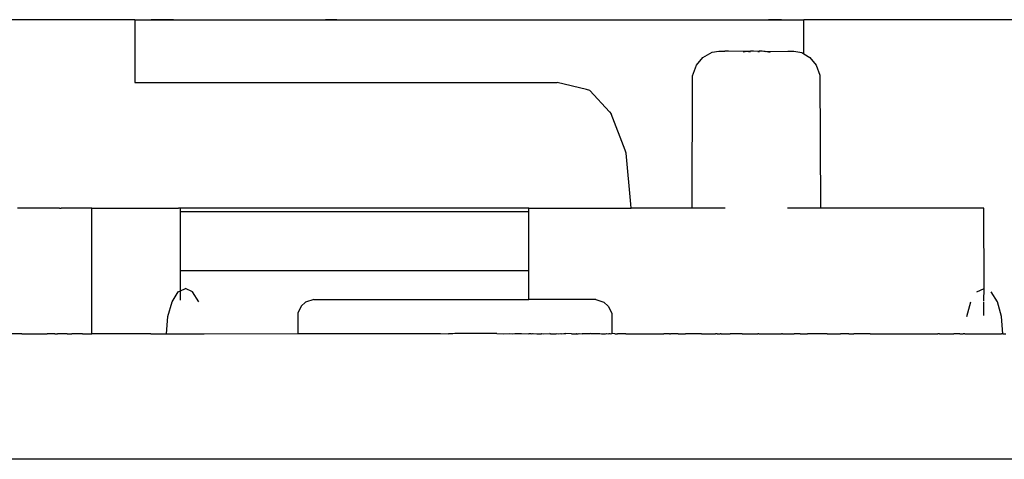
# Model space of a CAD drawing. Units: metres. Extents: x 1.63 to 5.6, y 3 to 5.38.
# Drawn here: x 3.12 to 3.21, y 3.15 to 3.19 of the extents above; entities that cross this region are included whole.
import ezdxf

# ---------------------------------------------------------------- set-up
doc = ezdxf.new("R2010")
doc.units = ezdxf.units.M
doc.layers.add('Edges', color=7, linetype='Continuous')

# ---------------------------------------------------------------- blocks, each defined once
blk = doc.blocks.new('Hob And Chimney fr')
at = {"layer": 'Edges'}
for p, q in [((0.517899, -0.3846), (0.481827, -0.3846)), ((0.517899, -0.3846), (0.517899, -0.390823)), ((0.517899, -0.3846), (0.584263, -0.3846)), ((0.520694, -0.3846), (0.519539, -0.3846)), ((0.521728, -0.3846), (0.520694, -0.3846)), ((0.537956, -0.3846), (0.536829, -0.3846)), ((0.537956, -0.3846), (0.536918, -0.3846)), ((0.537956, -0.3846), (0.536931, -0.3846)), ((0.582037, -0.3846), (0.580757, -0.3846)), ((0.584263, -0.387965), (0.584263, -0.3846)), ((0.618881, -0.3846), (0.584263, -0.3846)), ((0.575159, -0.387813), (0.575823, -0.387711)), ((0.575823, -0.387711), (0.576433, -0.387706)), ((0.576797, -0.387711), (0.576433, -0.387706)), ((0.57868, -0.387759), (0.576797, -0.387711)), ((0.57898, -0.387711), (0.578792, -0.387741)), ((0.579264, -0.387711), (0.57898, -0.387711)), ((0.579264, -0.387711), (0.578983, -0.387741)), ((0.57971, -0.387751), (0.579264, -0.387711)), ((0.579844, -0.387711), (0.57971, -0.387751)), ((0.580125, -0.387711), (0.579844, -0.387711)), ((0.580125, -0.387711), (0.57986, -0.387753)), ((0.580295, -0.387743), (0.580125, -0.387711)), ((0.580439, -0.387761), (0.582672, -0.387706)), ((0.582672, -0.387706), (0.583282, -0.387711)), ((0.583282, -0.387711), (0.584063, -0.387846)), ((0.573613, -0.389098), (0.574235, -0.388329)), ((0.574235, -0.388329), (0.575159, -0.387813)), ((0.57868, -0.387759), (0.578261, -0.387826)), ((0.578731, -0.387741), (0.57868, -0.387759)), ((0.578792, -0.387741), (0.578731, -0.387741)), ((0.578792, -0.387741), (0.578983, -0.387741)), ((0.57971, -0.387751), (0.57986, -0.387753)), ((0.580392, -0.387761), (0.580295, -0.387743)), ((0.580439, -0.387761), (0.580392, -0.387761)), ((0.580934, -0.387863), (0.580439, -0.387761)), ((0.584063, -0.387846), (0.584263, -0.387965)), ((0.584263, -0.387965), (0.584875, -0.388331)), ((0.584875, -0.388331), (0.5855, -0.389115)), ((0.573229, -0.390156), (0.573613, -0.389098)), ((0.5855, -0.389115), (0.585863, -0.390096)), ((0.573202, -0.403268), (0.573229, -0.390156)), ((0.585863, -0.390096), (0.585926, -0.403268)), ((0.517899, -0.390823), (0.559786, -0.390823)), ((0.519096, -0.390823), (0.519539, -0.390823)), ((0.519238, -0.390823), (0.519539, -0.390823)), ((0.519238, -0.390823), (0.520127, -0.390823)), ((0.536829, -0.390823), (0.537956, -0.390823)), ((0.536918, -0.390823), (0.537956, -0.390823)), ((0.536931, -0.390823), (0.537956, -0.390823)), ((0.562719, -0.391523), (0.559786, -0.390823)), ((0.56305, -0.3916), (0.562719, -0.391523)), ((0.56305, -0.3916), (0.564982, -0.393731)), ((0.564982, -0.393731), (0.565171, -0.393935)), ((0.566543, -0.397525), (0.565171, -0.393935)), ((0.566652, -0.397824), (0.566543, -0.397525)), ((0.567108, -0.40287), (0.566652, -0.397824)), ((0.507314, -0.403269), (0.506263, -0.403268)), ((0.508272, -0.403268), (0.507314, -0.403269)), ((0.508449, -0.403269), (0.508272, -0.403268)), ((0.510448, -0.403269), (0.508449, -0.403269)), ((0.510448, -0.403269), (0.510592, -0.403268)), ((0.512001, -0.403269), (0.510592, -0.403268)), ((0.512068, -0.403268), (0.512001, -0.403269)), ((0.512728, -0.403269), (0.512068, -0.403268)), ((0.513644, -0.403269), (0.512728, -0.403269)), ((0.513644, -0.403269), (0.513931, -0.403268)), ((0.513647, -0.415715), (0.513644, -0.403269)), ((0.513931, -0.403268), (0.522238, -0.403268)), ((0.522452, -0.403271), (0.522238, -0.403268)), ((0.522452, -0.403644), (0.522452, -0.403271)), ((0.556988, -0.403271), (0.522452, -0.403271)), ((0.556988, -0.403271), (0.557205, -0.403268)), ((0.556988, -0.403644), (0.556988, -0.403271)), ((0.557205, -0.403268), (0.56715, -0.403268)), ((0.56715, -0.403268), (0.567108, -0.40287)), ((0.573202, -0.403268), (0.56715, -0.403268)), ((0.576478, -0.403268), (0.573202, -0.403268)), ((0.585926, -0.403268), (0.58263, -0.403268)), ((0.602115, -0.403268), (0.585926, -0.403268)), ((0.602142, -0.411237), (0.602115, -0.403268)), ((0.522453, -0.409494), (0.522452, -0.403644)), ((0.556988, -0.403644), (0.522452, -0.403644)), ((0.556988, -0.409494), (0.556988, -0.403644)), ((0.556988, -0.409494), (0.522453, -0.409494)), ((0.522454, -0.411461), (0.522453, -0.409494)), ((0.556988, -0.412315), (0.556988, -0.409494)), ((0.521601, -0.412549), (0.522208, -0.411578)), ((0.522208, -0.411578), (0.522454, -0.411461)), ((0.522454, -0.411461), (0.522922, -0.411237)), ((0.522454, -0.412395), (0.522454, -0.411461)), ((0.523637, -0.411578), (0.522922, -0.411237)), ((0.524244, -0.412549), (0.523637, -0.411578)), ((0.601427, -0.411578), (0.602142, -0.411237)), ((0.602116, -0.412458), (0.602142, -0.411237)), ((0.603464, -0.412549), (0.602856, -0.411578)), ((0.521197, -0.414003), (0.521601, -0.412549)), ((0.53442, -0.412977), (0.534088, -0.413669)), ((0.53485, -0.412604), (0.53442, -0.412977)), ((0.535653, -0.412315), (0.53485, -0.412604)), ((0.535653, -0.412315), (0.556988, -0.412315)), ((0.563641, -0.412315), (0.556988, -0.412315)), ((0.563641, -0.412315), (0.564444, -0.412604)), ((0.564444, -0.412604), (0.564873, -0.412977)), ((0.564873, -0.412977), (0.565206, -0.413669)), ((0.600417, -0.414003), (0.600822, -0.412549)), ((0.602117, -0.41393), (0.602116, -0.412549)), ((0.60387, -0.414003), (0.603464, -0.412549)), ((0.521055, -0.415718), (0.521197, -0.414003)), ((0.534088, -0.413669), (0.534088, -0.415699)), ((0.565206, -0.413669), (0.565206, -0.415699)), ((0.604011, -0.415718), (0.60387, -0.414003)), ((0.506713, -0.415715), (0.504306, -0.415717)), ((0.506713, -0.415715), (0.506948, -0.415717)), ((0.506948, -0.415717), (0.507083, -0.415717)), ((0.507083, -0.415717), (0.507121, -0.415716)), ((0.507121, -0.415716), (0.507236, -0.415716)), ((0.507236, -0.415716), (0.508024, -0.415717)), ((0.508024, -0.415717), (0.508187, -0.415716)), ((0.508187, -0.415716), (0.50824, -0.415717)), ((0.50824, -0.415717), (0.508449, -0.415717)), ((0.508449, -0.415717), (0.508718, -0.415715)), ((0.508718, -0.415715), (0.509206, -0.415717)), ((0.50998, -0.415715), (0.509206, -0.415717)), ((0.50998, -0.415715), (0.510246, -0.415717)), ((0.511192, -0.415717), (0.510246, -0.415717)), ((0.511192, -0.415717), (0.51167, -0.415715)), ((0.511832, -0.415717), (0.51167, -0.415715)), ((0.512728, -0.415715), (0.511832, -0.415717)), ((0.512728, -0.415715), (0.51288, -0.415717)), ((0.51288, -0.415717), (0.513005, -0.415716)), ((0.513005, -0.415716), (0.513081, -0.415717)), ((0.513081, -0.415717), (0.513228, -0.415716)), ((0.513228, -0.415716), (0.513482, -0.415715)), ((0.513482, -0.415715), (0.513647, -0.415715)), ((0.51948, -0.415715), (0.513647, -0.415715)), ((0.51948, -0.415715), (0.519797, -0.415717)), ((0.519797, -0.415717), (0.519852, -0.415716)), ((0.519852, -0.415716), (0.519893, -0.415717)), ((0.519893, -0.415717), (0.520136, -0.415716)), ((0.520136, -0.415716), (0.520315, -0.415717)), ((0.520315, -0.415717), (0.520867, -0.415715)), ((0.520867, -0.415715), (0.520913, -0.415716)), ((0.520913, -0.415716), (0.520951, -0.415715)), ((0.520951, -0.415715), (0.521055, -0.415718)), ((0.521055, -0.415718), (0.52479, -0.415718)), ((0.52479, -0.415718), (0.534088, -0.415699)), ((0.534088, -0.415699), (0.548225, -0.415699)), ((0.548225, -0.415699), (0.549026, -0.415717)), ((0.549438, -0.415717), (0.549026, -0.415717)), ((0.549647, -0.415699), (0.549438, -0.415717)), ((0.553816, -0.415699), (0.549647, -0.415699)), ((0.553816, -0.415699), (0.5545, -0.415717)), ((0.5545, -0.415717), (0.555093, -0.415699)), ((0.555093, -0.415699), (0.555345, -0.415717)), ((0.555345, -0.415717), (0.555601, -0.415699)), ((0.555601, -0.415699), (0.556278, -0.415699)), ((0.556278, -0.415699), (0.556988, -0.415715)), ((0.557205, -0.415715), (0.556988, -0.415715)), ((0.557205, -0.415715), (0.55735, -0.415699)), ((0.55735, -0.415699), (0.557426, -0.415699)), ((0.557426, -0.415699), (0.557782, -0.415715)), ((0.557782, -0.415715), (0.558248, -0.415715)), ((0.558248, -0.415715), (0.558289, -0.415699)), ((0.558289, -0.415699), (0.558492, -0.415715)), ((0.558492, -0.415715), (0.559081, -0.415699)), ((0.559143, -0.415715), (0.559081, -0.415699)), ((0.559081, -0.415699), (0.559119, -0.415699)), ((0.559119, -0.415699), (0.559143, -0.415715)), ((0.559143, -0.415715), (0.559684, -0.415715)), ((0.559711, -0.415699), (0.559684, -0.415715)), ((0.559711, -0.415699), (0.559963, -0.415715)), ((0.559963, -0.415715), (0.560169, -0.415699)), ((0.560169, -0.415699), (0.560232, -0.415715)), ((0.560232, -0.415715), (0.560447, -0.415699)), ((0.560447, -0.415699), (0.560649, -0.415699)), ((0.561216, -0.415715), (0.560649, -0.415699)), ((0.561216, -0.415715), (0.561688, -0.415715)), ((0.56172, -0.415716), (0.561688, -0.415715)), ((0.56172, -0.415716), (0.561875, -0.415715)), ((0.561875, -0.415715), (0.561991, -0.415699)), ((0.561991, -0.415699), (0.56229, -0.415717)), ((0.562392, -0.415717), (0.56229, -0.415717)), ((0.562565, -0.415715), (0.562392, -0.415717)), ((0.563003, -0.415715), (0.562565, -0.415715)), ((0.563121, -0.415699), (0.563003, -0.415715)), ((0.563121, -0.415699), (0.564021, -0.415699)), ((0.564021, -0.415699), (0.564194, -0.415715)), ((0.564194, -0.415715), (0.564596, -0.415715)), ((0.564596, -0.415715), (0.564676, -0.415699)), ((0.564676, -0.415699), (0.564926, -0.415715)), ((0.565071, -0.415715), (0.564926, -0.415715)), ((0.565071, -0.415715), (0.565206, -0.415699)), ((0.565512, -0.415715), (0.565206, -0.415699)), ((0.565512, -0.415715), (0.565778, -0.415716)), ((0.566145, -0.415717), (0.565778, -0.415716)), ((0.566597, -0.415716), (0.566145, -0.415717)), ((0.566597, -0.415716), (0.566702, -0.415718)), ((0.566702, -0.415718), (0.566786, -0.415716)), ((0.566786, -0.415716), (0.56836, -0.415715)), ((0.56836, -0.415715), (0.569328, -0.415717)), ((0.569328, -0.415717), (0.570066, -0.415716)), ((0.570066, -0.415716), (0.570114, -0.415717)), ((0.570114, -0.415717), (0.570391, -0.415715)), ((0.570452, -0.415717), (0.570391, -0.415715)), ((0.570932, -0.415715), (0.570452, -0.415717)), ((0.570932, -0.415715), (0.571038, -0.415717)), ((0.57146, -0.415717), (0.571038, -0.415717)), ((0.571546, -0.415715), (0.57146, -0.415717)), ((0.571623, -0.415717), (0.571546, -0.415715)), ((0.571791, -0.415716), (0.571623, -0.415717)), ((0.571791, -0.415716), (0.572438, -0.415717)), ((0.572438, -0.415717), (0.572525, -0.415715)), ((0.574027, -0.415716), (0.572525, -0.415715)), ((0.574106, -0.415715), (0.574027, -0.415716)), ((0.574106, -0.415715), (0.57492, -0.415717)), ((0.57492, -0.415717), (0.575291, -0.415715)), ((0.575291, -0.415715), (0.575415, -0.415717)), ((0.575415, -0.415717), (0.575514, -0.415717)), ((0.575654, -0.415715), (0.575514, -0.415717)), ((0.575654, -0.415715), (0.575683, -0.415715)), ((0.575683, -0.415715), (0.575734, -0.415718)), ((0.575734, -0.415718), (0.575789, -0.415716)), ((0.575789, -0.415716), (0.575855, -0.415716)), ((0.575855, -0.415716), (0.575968, -0.415716)), ((0.576063, -0.415717), (0.575968, -0.415716)), ((0.576063, -0.415717), (0.576124, -0.415715)), ((0.576124, -0.415715), (0.57617, -0.415716)), ((0.57617, -0.415716), (0.576204, -0.415716)), ((0.576204, -0.415716), (0.576264, -0.415717)), ((0.576264, -0.415717), (0.576364, -0.415716)), ((0.576364, -0.415716), (0.576484, -0.415717)), ((0.576484, -0.415717), (0.576551, -0.415717)), ((0.576551, -0.415717), (0.576881, -0.415715)), ((0.576881, -0.415715), (0.576964, -0.415715)), ((0.577122, -0.415716), (0.576964, -0.415715)), ((0.578158, -0.415715), (0.577122, -0.415716)), ((0.578158, -0.415715), (0.578359, -0.415717)), ((0.578359, -0.415717), (0.578409, -0.415717)), ((0.578409, -0.415717), (0.578649, -0.415718)), ((0.578649, -0.415718), (0.57904, -0.415717)), ((0.57904, -0.415717), (0.579299, -0.415715)), ((0.579299, -0.415715), (0.579467, -0.415717)), ((0.579467, -0.415717), (0.579553, -0.415715)), ((0.579553, -0.415715), (0.579656, -0.415716)), ((0.579656, -0.415716), (0.5797, -0.415717)), ((0.579806, -0.415715), (0.5797, -0.415717)), ((0.579806, -0.415715), (0.579966, -0.415715)), ((0.579966, -0.415715), (0.580022, -0.415717)), ((0.580022, -0.415717), (0.580266, -0.415717)), ((0.580266, -0.415717), (0.580944, -0.415715)), ((0.580944, -0.415715), (0.581654, -0.415717)), ((0.581654, -0.415717), (0.582055, -0.415716)), ((0.582093, -0.415716), (0.582055, -0.415716)), ((0.582157, -0.415715), (0.582093, -0.415716)), ((0.582157, -0.415715), (0.582309, -0.415717)), ((0.582309, -0.415717), (0.582369, -0.415716)), ((0.582369, -0.415716), (0.582483, -0.415716)), ((0.582483, -0.415716), (0.582924, -0.415716)), ((0.582924, -0.415716), (0.583075, -0.415716)), ((0.583075, -0.415716), (0.583308, -0.415715)), ((0.583814, -0.415715), (0.583308, -0.415715)), ((0.583844, -0.415717), (0.583814, -0.415715)), ((0.583889, -0.415718), (0.583814, -0.415715)), ((0.583889, -0.415718), (0.583844, -0.415717)), ((0.583889, -0.415718), (0.583968, -0.415717)), ((0.583968, -0.415717), (0.584084, -0.415716)), ((0.584084, -0.415716), (0.58411, -0.415715)), ((0.58411, -0.415715), (0.58427, -0.415717)), ((0.58427, -0.415717), (0.58464, -0.415716)), ((0.584743, -0.415717), (0.58464, -0.415716)), ((0.584803, -0.415717), (0.584743, -0.415717)), ((0.584982, -0.415715), (0.584803, -0.415717)), ((0.585076, -0.415716), (0.584982, -0.415715)), ((0.58658, -0.415715), (0.585076, -0.415716)), ((0.58658, -0.415715), (0.58661, -0.415717)), ((0.58661, -0.415717), (0.586674, -0.415715)), ((0.586674, -0.415715), (0.586745, -0.415717)), ((0.586745, -0.415717), (0.58678, -0.415717)), ((0.58678, -0.415717), (0.586895, -0.415718)), ((0.586895, -0.415718), (0.586933, -0.415716)), ((0.586933, -0.415716), (0.587039, -0.415715)), ((0.587039, -0.415715), (0.58707, -0.415716)), ((0.58707, -0.415716), (0.587148, -0.415716)), ((0.587148, -0.415716), (0.587437, -0.415716)), ((0.587437, -0.415716), (0.58754, -0.415716)), ((0.58754, -0.415716), (0.587609, -0.415716)), ((0.587609, -0.415716), (0.587713, -0.415716)), ((0.587713, -0.415716), (0.587903, -0.415717)), ((0.58804, -0.415716), (0.587903, -0.415717)), ((0.588714, -0.415715), (0.58804, -0.415716)), ((0.588714, -0.415715), (0.588801, -0.415718)), ((0.588801, -0.415718), (0.589217, -0.415716)), ((0.590854, -0.415717), (0.589217, -0.415716)), ((0.590854, -0.415717), (0.59093, -0.415716)), ((0.59093, -0.415716), (0.591246, -0.415715)), ((0.591246, -0.415715), (0.591731, -0.415715)), ((0.591731, -0.415715), (0.591899, -0.415716)), ((0.591899, -0.415716), (0.592743, -0.415717)), ((0.592743, -0.415717), (0.592933, -0.415716)), ((0.592933, -0.415716), (0.593303, -0.415716)), ((0.593303, -0.415716), (0.593421, -0.415718)), ((0.593421, -0.415718), (0.593593, -0.415715)), ((0.593593, -0.415715), (0.593727, -0.415716)), ((0.593727, -0.415716), (0.597571, -0.415715)), ((0.597706, -0.415718), (0.597571, -0.415715)), ((0.597706, -0.415718), (0.598873, -0.415715)), ((0.598873, -0.415715), (0.599142, -0.415715)), ((0.599359, -0.415716), (0.599142, -0.415715)), ((0.599737, -0.415715), (0.599359, -0.415716)), ((0.599737, -0.415715), (0.599847, -0.415716)), ((0.599847, -0.415716), (0.599961, -0.415717)), ((0.599961, -0.415717), (0.60005, -0.415717)), ((0.60005, -0.415717), (0.600077, -0.415717)), ((0.600221, -0.415717), (0.600077, -0.415717)), ((0.600221, -0.415717), (0.600275, -0.415718)), ((0.600275, -0.415718), (0.603224, -0.415716)), ((0.603224, -0.415716), (0.60387, -0.415718)), ((0.604011, -0.415718), (0.60387, -0.415718)), ((0.604011, -0.415718), (0.604288, -0.415715)), ((0.909321, -0.428165), (0.090395, -0.428165))]:
    blk.add_line(p, q, dxfattribs=at)

msp = doc.modelspace()

# ---------------------------------------------------------------- block references
msp.add_blockref('Hob And Chimney fr', (2.610392, 3.573625))

doc.saveas('drawing.dxf')
